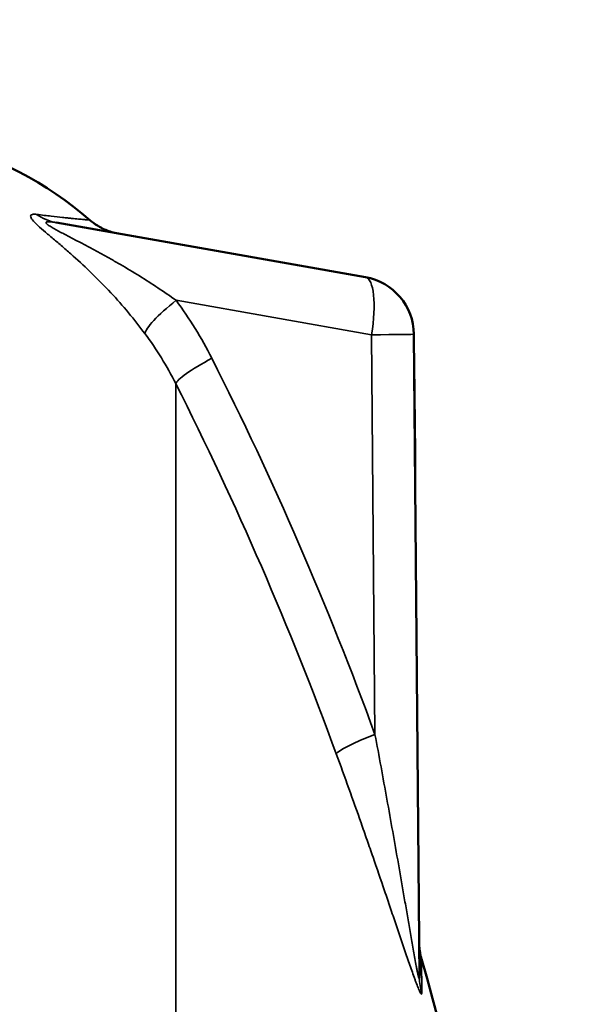
# Model space of a CAD drawing. Units: millimetres. Extents: x 100 to 8300, y -8 to 5931.
# Drawn here: x 6747 to 6986, y 2619 to 3040 of the extents above; entities that cross this region are included whole.
import ezdxf

# ---------------------------------------------------------------- set-up
doc = ezdxf.new("R2010")
doc.units = ezdxf.units.MM
doc.header["$LTSCALE"] = 20
for name, color, linetype, lineweight in [('Dimension (ISO)', 7, 'Continuous', 25), ('Visible (ISO)', 7, 'Continuous', 50), ('Visible Narrow (ISO)', 7, 'Continuous', 35)]:
    doc.layers.add(name, color=color, linetype=linetype, lineweight=lineweight)
doc.styles.add('Tricel ISO- C.S.', font='isocpeur.ttf')
doc.dimstyles.new('Tricel ISO- (cm)', dxfattribs={"dimscale": 20, "dimtxt": 4, "dimasz": 4, "dimexe": 4, "dimexo": 4, "dimgap": 1.2, "dimtad": 1, "dimdec": 0, "dimlfac": 0.1, "dimrnd": 1e-08, "dimzin": 0, "dimtxsty": 'Tricel ISO- C.S.', "dimcen": 0.09, "dimdle": 14, "dimclrd": 7, "dimclre": 7, "dimclrt": 256, "dimadec": 0, "dimazin": 0, "dimtfac": 1, "dimtdec": 0, "dimtmove": 0, "dimatfit": 3, "dimfxl": 1, "dimtolj": 1, "dimtzin": 0, "dimlwd": -1, "dimlwe": -1, "dimarcsym": 0})

# ---------------------------------------------------------------- blocks, each defined once
blk = doc.blocks.new('*D12')
at = {"layer": 'Defpoints', "color": 0, "transparency": 16777216}
for p in [(6555.69, 3301.54), (7548.9, 3301.54), (6868.9, 1452.37)]:
    blk.add_point(p, dxfattribs=at)
at = {"layer": 'Dimension (ISO)', "color": 7, "transparency": 16777216}
for p, q in [((6635.69, 3301.54), (7628.9, 3301.54)), ((7548.9, 1532.37), (7548.9, 3221.54)), ((6948.9, 1452.37), (7628.9, 1452.37))]:
    blk.add_line(p, q, dxfattribs=at)
for points in [[(7535.56, 3221.54), (7562.23, 3221.54), (7548.9, 3301.54)], [(7535.56, 1532.37), (7562.23, 1532.37), (7548.9, 1452.37)]]:
    blk.add_solid(points, dxfattribs=at)
at = {"layer": 'Dimension (ISO)', "transparency": 16777216, "insert": (7484.9, 2308.96), "char_height": 80, "attachment_point": 4, "rotation": 90, "style": 'Tricel ISO- C.S.'}
blk.add_mtext('\\A1;185', dxfattribs=at)
blk = doc.blocks.new('*D13')
at = {"layer": 'Defpoints', "color": 0, "transparency": 16777216}
for p in [(6506.43, 3382.36), (7786.43, 3382.36), (6661.91, 1392.37)]:
    blk.add_point(p, dxfattribs=at)
at = {"layer": 'Dimension (ISO)', "color": 7, "transparency": 16777216}
for p, q in [((6586.43, 3382.36), (7866.43, 3382.36)), ((7786.43, 1472.37), (7786.43, 3302.36)), ((6741.91, 1392.37), (7866.43, 1392.37))]:
    blk.add_line(p, q, dxfattribs=at)
for points in [[(7773.1, 3302.36), (7799.76, 3302.36), (7786.43, 3382.36)], [(7773.1, 1472.37), (7799.76, 1472.37), (7786.43, 1392.37)]]:
    blk.add_solid(points, dxfattribs=at)
at = {"layer": 'Dimension (ISO)', "transparency": 16777216, "insert": (7722.43, 2319.37), "char_height": 80, "attachment_point": 4, "rotation": 90, "style": 'Tricel ISO- C.S.'}
blk.add_mtext('\\A1;199', dxfattribs=at)

msp = doc.modelspace()

# ---------------------------------------------------------------- linework, layer by layer
at = {"layer": 'Visible (ISO)'}
for p, q in [((6762.76, 2953.28), (6895.04, 2929.95)), ((6915.7, 2905.55), (6918.1, 2630.55)), ((6915.87, 2886.33), (6915.97, 2886.34)), ((6915.97, 2886.34), (6915.87, 2886.34)), ((6915.97, 2886.31), (6915.87, 2886.31)), ((6915.87, 2886.13), (6915.97, 2886.13)), ((6915.89, 2883.83), (6915.99, 2883.84)), ((6915.97, 2886.31), (6915.97, 2886.34)), ((6915.97, 2886.34), (6915.97, 2886.34)), ((6915.97, 2886.31), (6915.97, 2886.13)), ((6915.97, 2886.13), (6915.99, 2883.84)), ((6915.99, 2883.84), (6916.04, 2878.2)), ((6915.94, 2878.19), (6916.04, 2878.2)), ((6916.04, 2878.2), (6916.12, 2868.68)), ((6916.02, 2868.68), (6916.12, 2868.68)), ((6916.12, 2868.68), (6916.16, 2864.78)), ((6916.06, 2864.78), (6916.16, 2864.78)), ((6916.08, 2862.26), (6916.18, 2862.27)), ((6916.16, 2864.78), (6916.18, 2862.27)), ((6916.2, 2859.83), (6916.18, 2862.27)), ((6916.1, 2859.83), (6916.2, 2859.83)), ((6916.12, 2857.49), (6916.22, 2857.49)), ((6916.22, 2857.49), (6916.2, 2859.83)), ((6916.3, 2848.67), (6916.22, 2857.49)), ((6916.2, 2848.67), (6916.3, 2848.67)), ((6916.3, 2848.67), (6916.33, 2844.79)), ((6916.33, 2844.79), (6916.23, 2844.79)), ((6916.23, 2844.65), (6916.33, 2844.66)), ((6916.33, 2844.66), (6916.33, 2844.79))]:
    msp.add_line(p, q, dxfattribs=at)
for centre, radius, start, end in [((6675.43, 2837.36), 155, 49.0206, 75.8897), ((6890.7, 2905.33), 25, 0.5, 80), ((5434.45, 2212.36), 1544.48, 5.62423, 16.02142), ((5434.45, 2212.36), 1539.48, 15.69777782696552, 15.69777902397518)]:
    msp.add_arc(centre, radius, start, end, dxfattribs=at)
for points, knots in [([(6777.08, 2954.38), (6779.11, 2952.61), (6781.47, 2951.15), (6784.79, 2949.79), (6785.64, 2949.49), (6787.36, 2948.99), (6788.24, 2948.79), (6789.13, 2948.63)], [0, 0, 0, 0, 0.809044, 0.809044, 1.076886, 1.076886, 1.347897, 1.347897, 1.347897, 1.347897]), ([(6917.97, 2645.31), (6917.98, 2644.86), (6917.99, 2644.41), (6918.05, 2643.51), (6918.09, 2643.06), (6918.19, 2642.16), (6918.26, 2641.72), (6918.41, 2640.83), (6918.5, 2640.38), (6918.7, 2639.5), (6918.82, 2639.07), (6918.94, 2638.63)], [0, 0, 0, 0, 0.2, 0.2, 0.4, 0.4, 0.6, 0.6, 0.8, 0.8, 1, 1, 1, 1])]:
    msp.add_open_spline(points, degree=3, knots=knots, dxfattribs=at)
at = {"layer": 'Visible Narrow (ISO)'}
for p, q in [((6897.59, 2905.33), (6814, 2920.07)), ((6899.08, 2734.57), (6897.59, 2905.33)), ((6813.87, 2884.45), (6813.87, 1541.9)), ((6919.07, 2624.1), (6918.94, 2638.63)), ((6914.15, 2635.48), (6914.15, 2635.48))]:
    msp.add_line(p, q, dxfattribs=at)
for centre, major_axis, ratio, start_param, end_param in [((6767.1, 2977.9), (-4.34, -24.62), 0.907319, 5.881363, 6.283185), ((6766.79, 2978.03), (-5.21, -29.54), 0.905986, 6.14082, 6.140829), ((6890.7, 2905.33), (4.34, 24.62), 0.271761, 4.760271, 6.283185), ((6820.9, 2920.07), (-20.05, -14.93), 0.168791, 4.935315, 6.132933), ((6890.7, 2905.33), (25, 0.22), 0.002502, 4.991631, 6.283185), ((6836.19, 2895.33), (-22.31, -11.28), 0.128335, 4.960912, 6.168105), ((5581.42, 2212.36), (0, -1466.86), 0.961262, 1.934779, 2.055101), ((5585.86, 2212.36), (0, 1443.5), 0.961262, 5.076372, 5.196694), ((6905.97, 2734.57), (-23.48, -8.6), 0.098127, 4.974198, 6.181391), ((6943.1, 2630.76), (-25, -0.22), 0.964836, 0, 0.2709)]:
    msp.add_ellipse(centre, major_axis=major_axis, ratio=ratio, start_param=start_param, end_param=end_param, dxfattribs=at)
for points, knots in [([(6800.69, 2905.82), (6798.44, 2908.83), (6793.75, 2914.81), (6786.17, 2923.4), (6778.2, 2931.52), (6771.37, 2937.84), (6765.92, 2942.6), (6761.92, 2946), (6758.11, 2949.2), (6754.74, 2952.13), (6752.29, 2954.61), (6751.52, 2956.23), (6752.4, 2956.9), (6753.67, 2956.86), (6754.37, 2956.78)], [0, 0, 0, 0, 0.011312, 0.02262399, 0.03393599, 0.04524799, 0.05090398, 0.05655998, 0.06221598, 0.06787198, 0.07352798, 0.07918398, 0.08483997, 0.09049597, 0.09049597, 0.09049597, 0.09049597]), ([(6754.37, 2956.78), (6756.71, 2956.49), (6758.75, 2956.25), (6762.42, 2955.83), (6764.03, 2955.65), (6766.2, 2955.42), (6766.88, 2955.35), (6768.15, 2955.21), (6768.75, 2955.15), (6770.43, 2954.98), (6771.4, 2954.89), (6773.09, 2954.73), (6773.81, 2954.66), (6775.02, 2954.55), (6775.52, 2954.51), (6776.7, 2954.41), (6777.08, 2954.38), (6777.08, 2954.38)], [0, 0, 0, 0, 0.0185509, 0.0185509, 0.0371018, 0.0371018, 0.0463772, 0.0463772, 0.0556527, 0.0556527, 0.0742036, 0.0742036, 0.0927544, 0.0927544, 0.1113053, 0.1113053, 0.1484071, 0.1484071, 0.1484071, 0.1484071]), ([(6762.76, 2953.28), (6762.21, 2953.38), (6761.68, 2953.46), (6760.67, 2953.59), (6760.19, 2953.64), (6759.55, 2953.66), (6759.35, 2953.66), (6758.99, 2953.64), (6758.83, 2953.62), (6758.63, 2953.56), (6758.57, 2953.54), (6758.48, 2953.48), (6758.44, 2953.45), (6758.36, 2953.34), (6758.35, 2953.24), (6758.43, 2953.06), (6758.48, 2953), (6758.59, 2952.86), (6758.66, 2952.79), (6758.82, 2952.63), (6758.91, 2952.55), (6759.12, 2952.39), (6759.23, 2952.3), (6759.6, 2952.04), (6759.86, 2951.87), (6760.44, 2951.5), (6760.74, 2951.32), (6761.66, 2950.78), (6762.31, 2950.42), (6763.63, 2949.7), (6764.31, 2949.33), (6766.38, 2948.24), (6767.78, 2947.52), (6770.59, 2946.06), (6772, 2945.32), (6774.82, 2943.84), (6776.23, 2943.1), (6779.04, 2941.6), (6780.45, 2940.84), (6783.24, 2939.31), (6784.64, 2938.53), (6787.42, 2936.96), (6788.8, 2936.17), (6792.93, 2933.77), (6795.65, 2932.14), (6801.01, 2928.81), (6803.66, 2927.11), (6808.89, 2923.64), (6811.47, 2921.88), (6814, 2920.07)], [0, 0, 0, 0, 0.00239264, 0.00239264, 0.00478528, 0.00478528, 0.0059816, 0.0059816, 0.00717792, 0.00717792, 0.00777608, 0.00777608, 0.00837424, 0.00837424, 0.00957056, 0.00957056, 0.01016872, 0.01016872, 0.01076688, 0.01076688, 0.01136504, 0.01136504, 0.0119632, 0.0119632, 0.01315952, 0.01315952, 0.01435584, 0.01435584, 0.01674847, 0.01674847, 0.01914111, 0.01914111, 0.02392639, 0.02392639, 0.02871167, 0.02871167, 0.03349695, 0.03349695, 0.03828223, 0.03828223, 0.04306751, 0.04306751, 0.04785279, 0.04785279, 0.05742334, 0.05742334, 0.0669939, 0.0669939, 0.07656446, 0.07656446, 0.07656446, 0.07656446]), ([(6814, 2920.07), (6816.9, 2916.18), (6819.62, 2912.17), (6824.72, 2903.92), (6827.1, 2899.68), (6829.3, 2895.33)], [0, 0, 0, 0, 0.01471153, 0.01471153, 0.02942307, 0.02942307, 0.02942307, 0.02942307]), ([(6899.08, 2734.57), (6900.81, 2725.33), (6902.51, 2716.1), (6905.01, 2702.27), (6905.83, 2697.67), (6907.47, 2688.46), (6908.28, 2683.87), (6909.88, 2674.71), (6910.68, 2670.14), (6911.86, 2663.31), (6912.26, 2661.04), (6913.04, 2656.51), (6913.43, 2654.25), (6914.02, 2650.88), (6914.21, 2649.76), (6914.61, 2647.52), (6914.8, 2646.4), (6915.19, 2644.18), (6915.39, 2643.08), (6915.78, 2640.9), (6915.97, 2639.81), (6916.36, 2637.68), (6916.56, 2636.62), (6916.85, 2635.08), (6916.95, 2634.57), (6917.14, 2633.59), (6917.23, 2633.12), (6917.38, 2632.43), (6917.42, 2632.21), (6917.52, 2631.78), (6917.56, 2631.57), (6917.65, 2631.18), (6917.7, 2631), (6917.79, 2630.66), (6917.83, 2630.51), (6917.9, 2630.27), (6917.94, 2630.17), (6918, 2630.05), (6918.03, 2630.03), (6918.06, 2630.05), (6918.07, 2630.07), (6918.08, 2630.12), (6918.09, 2630.15), (6918.1, 2630.28), (6918.1, 2630.4), (6918.1, 2630.55)], [0, 0, 0, 0, 0.0282195, 0.0282195, 0.0423293, 0.0423293, 0.0564391, 0.0564391, 0.0705489, 0.0705489, 0.0776037, 0.0776037, 0.0846586, 0.0846586, 0.0881861, 0.0881861, 0.0917135, 0.0917135, 0.0952409, 0.0952409, 0.0987684, 0.0987684, 0.1022958, 0.1022958, 0.1040596, 0.1040596, 0.1058233, 0.1058233, 0.1067051, 0.1067051, 0.107587, 0.107587, 0.1084689, 0.1084689, 0.1093507, 0.1093507, 0.1102326, 0.1102326, 0.1111144, 0.1111144, 0.1115554, 0.1115554, 0.1119963, 0.1119963, 0.1128782, 0.1128782, 0.1128782, 0.1128782]), ([(6919.07, 2624.1), (6919.07, 2623.74), (6919.02, 2623.57), (6918.89, 2623.6), (6918.86, 2623.62), (6918.79, 2623.68), (6918.75, 2623.72), (6918.63, 2623.88), (6918.54, 2624.04), (6918.33, 2624.43), (6918.22, 2624.66), (6918.03, 2625.07), (6917.97, 2625.21), (6917.84, 2625.51), (6917.77, 2625.67), (6917.43, 2626.5), (6917.13, 2627.25), (6916.66, 2628.5), (6916.49, 2628.93), (6916.16, 2629.83), (6916, 2630.29), (6915.49, 2631.7), (6915.14, 2632.67), (6914.08, 2635.69), (6913.34, 2637.81), (6912.21, 2641.11), (6911.83, 2642.22), (6911.07, 2644.45), (6910.69, 2645.58), (6909.53, 2648.98), (6908.76, 2651.28), (6907.19, 2655.91), (6906.4, 2658.24), (6904.8, 2662.95), (6904, 2665.32), (6901.56, 2672.46), (6899.91, 2677.28), (6897.39, 2684.56), (6896.54, 2687), (6894.84, 2691.88), (6893.98, 2694.32), (6891.4, 2701.66), (6889.65, 2706.56), (6886.13, 2716.39), (6884.34, 2721.31), (6882.53, 2726.25)], [0, 0, 0, 0, 0.0039757, 0.0039757, 0.0049696, 0.0049696, 0.0059635, 0.0059635, 0.0079514, 0.0079514, 0.0099392, 0.0099392, 0.0109332, 0.0109332, 0.0119271, 0.0119271, 0.0159028, 0.0159028, 0.0178906, 0.0178906, 0.0198785, 0.0198785, 0.0238542, 0.0238542, 0.0318056, 0.0318056, 0.0357813, 0.0357813, 0.039757, 0.039757, 0.0477084, 0.0477084, 0.0556598, 0.0556598, 0.0636112, 0.0636112, 0.0795139, 0.0795139, 0.0874653, 0.0874653, 0.0954167, 0.0954167, 0.1113195, 0.1113195, 0.1272223, 0.1272223, 0.1272223, 0.1272223])]:
    msp.add_open_spline(points, degree=3, knots=knots, dxfattribs=at)
msp.add_open_spline([(6813.87, 2884.45), (6810.07, 2891.98), (6805.69, 2899.1), (6800.69, 2905.82)], degree=3, dxfattribs=at)

# ---------------------------------------------------------------- dimensions: what is measured, and where the dimension line sits
at = {"layer": 'Dimension (ISO)', "color": 7}
for base, p1, p2, picture, middle in [((7786.43, 3382.36), (6661.91, 1392.37), (6506.43, 3382.36), '*D13', (7786.43, 2387.37)), ((7548.9, 3301.54), (6868.9, 1452.37), (6555.69, 3301.54), '*D12', (7548.9, 2376.96))]:
    dim = msp.add_linear_dim(base=base, p1=p1, p2=p2, angle=90, dimstyle='Tricel ISO- (cm)', override={"dimgap": 1.2, "dimdec": 0, "dimlfac": 0.1, "dimtol": 0, "dimlim": 0, "dimtp": 0, "dimtm": 0, "dimtdec": 0, "dimtofl": 0, "dimatfit": 1}, dxfattribs=at)
    dim.commit()
    dim.dimension.update_dxf_attribs({"geometry": picture, "text_midpoint": middle, "dimtype": 160})

doc.saveas('drawing.dxf')
